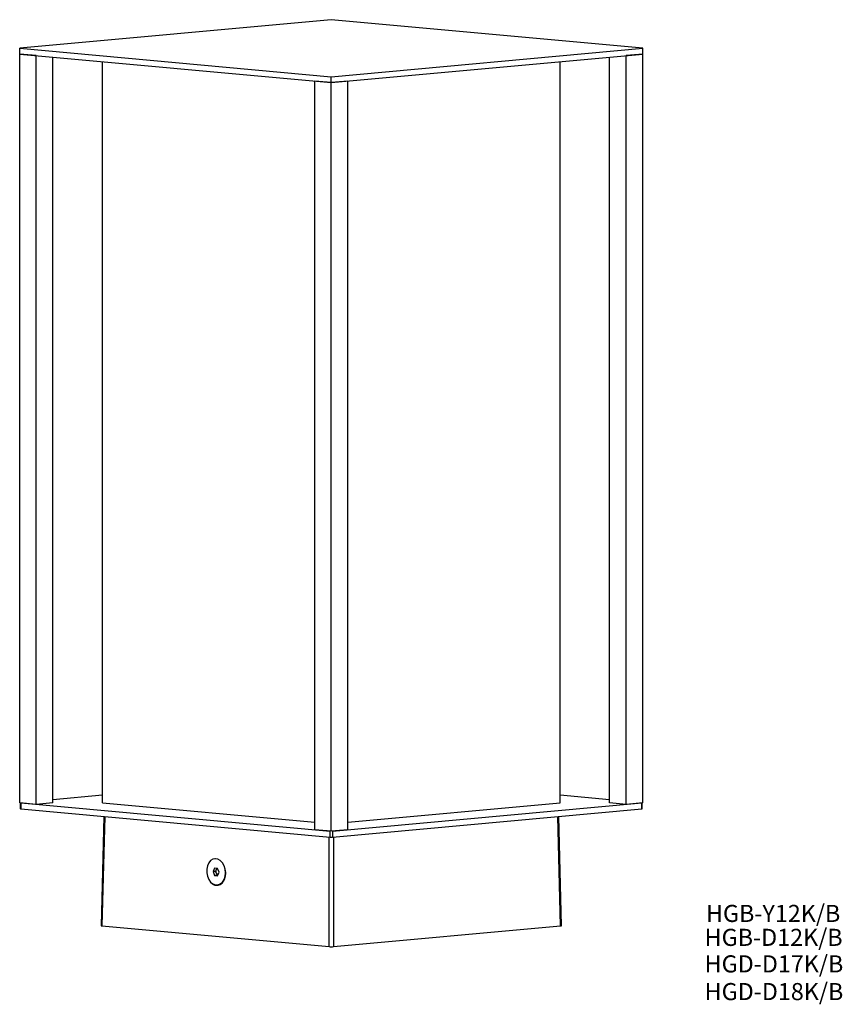
# Model space of a CAD drawing. Units: millimetres. Extents: x 104 to 384, y 123 to 458.
import ezdxf

# ---------------------------------------------------------------- set-up
doc = ezdxf.new("R2010")
doc.units = ezdxf.units.MM
doc.header["$LTSCALE"] = 2
doc.styles.add('SLDTEXTSTYLE0', font='TXT', dxfattribs={"width": 0.7, "bigfont": 'bigfont'})

msp = doc.modelspace()

# ---------------------------------------------------------------- linework, layer by layer
at = {"color": 7, "linetype": 'Continuous', "lineweight": 25}
for p, q in [((209.58, 458.41), (103.52, 448.7)), ((315.65, 448.7), (209.58, 458.41)), ((103.52, 446.71), (103.52, 448.7)), ((103.52, 448.7), (209.58, 439)), ((103.52, 446.71), (209.58, 437)), ((109.17, 446.19), (103.52, 446.71)), ((103.52, 191.78), (103.52, 446.71)), ((109.17, 191.27), (109.17, 446.19)), ((209.58, 439), (315.65, 448.7)), ((209.58, 437), (315.65, 446.71)), ((315.65, 446.71), (309.99, 446.19)), ((309.99, 191.27), (309.99, 446.19)), ((315.65, 446.71), (315.65, 448.7)), ((315.65, 191.78), (315.65, 446.71)), ((114.83, 191.78), (114.83, 445.67)), ((131.66, 191.78), (131.66, 444.13)), ((287.5, 191.78), (287.5, 444.13)), ((304.33, 191.78), (304.33, 445.67)), ((209.58, 437), (203.92, 437.52)), ((203.92, 182.6), (203.92, 437.52)), ((209.58, 437), (209.58, 439)), ((215.24, 437.52), (209.58, 437)), ((209.58, 182.08), (209.58, 437)), ((215.24, 182.6), (215.24, 437.52)), ((109.17, 191.27), (103.52, 191.78)), ((103.72, 191.76), (103.72, 189.79)), ((103.87, 191.75), (209.23, 182.11)), ((103.87, 191.75), (103.87, 189.76)), ((114.83, 191.78), (109.17, 191.27)), ((131.66, 194.36), (114.83, 192.82)), ((131.66, 191.78), (203.92, 185.17)), ((209.94, 182.11), (315.29, 191.75)), ((215.24, 185.17), (287.5, 191.78)), ((304.33, 192.82), (287.5, 194.36)), ((309.99, 191.27), (304.33, 191.78)), ((315.65, 191.78), (309.99, 191.27)), ((315.29, 189.76), (315.29, 191.75)), ((315.44, 189.79), (315.44, 191.76)), ((103.87, 189.76), (209.23, 180.12)), ((209.94, 180.12), (315.29, 189.76)), ((132.15, 187.17), (131.23, 149.96)), ((132.44, 187.14), (131.52, 149.89)), ((287.64, 149.89), (286.72, 187.14)), ((287.94, 149.96), (287.01, 187.17)), ((209.58, 182.08), (203.92, 182.6)), ((209.23, 180.12), (209.23, 182.11)), ((215.24, 182.6), (209.58, 182.08)), ((209.94, 182.11), (209.94, 180.12)), ((208.87, 142.82), (208.87, 180.15)), ((210.29, 180.15), (210.29, 142.82)), ((167.87, 171.33), (167.42, 170.33)), ((168.5, 172.1), (167.87, 171.33)), ((169.27, 172.6), (168.5, 172.1)), ((170.12, 172.77), (169.27, 172.6)), ((170.11, 172.77), (169.93, 172.76)), ((170.98, 172.6), (170.12, 172.77)), ((171.8, 172.12), (170.98, 172.6)), ((172.51, 171.35), (171.8, 172.12)), ((173.06, 170.36), (172.51, 171.35)), ((167.42, 170.33), (167.19, 169.17)), ((167.19, 169.17), (167.19, 167.95)), ((167.19, 167.95), (167.42, 166.76)), ((169.83, 169.57), (169.32, 168.37)), ((170.17, 168.45), (169.32, 168.37)), ((169.32, 168.37), (169.83, 167.08)), ((170.85, 169.47), (169.83, 169.57)), ((170.42, 169.05), (170.17, 168.45)), ((170.17, 168.45), (170.42, 167.8)), ((170.61, 169.5), (170.42, 169.05)), ((170.42, 167.8), (170.68, 167.16)), ((171.36, 168.18), (170.85, 169.47)), ((170.85, 166.98), (171.36, 168.18)), ((173.4, 169.2), (173.06, 170.36)), ((173.52, 167.98), (173.4, 169.2)), ((173.4, 166.79), (173.52, 167.98)), ((167.42, 166.76), (167.87, 165.67)), ((167.87, 165.67), (168.5, 164.78)), ((168.5, 164.78), (169.27, 164.15)), ((170.68, 167.16), (169.83, 167.08)), ((169.83, 167.08), (170.85, 166.98)), ((170.68, 167.16), (170.91, 167.13)), ((171.8, 164.16), (172.51, 164.8)), ((172.51, 164.8), (173.06, 165.7)), ((173.06, 165.7), (173.4, 166.79)), ((169.27, 164.15), (170.12, 163.83)), ((170.12, 163.83), (170.98, 163.83)), ((170.75, 163.79), (170.89, 163.81)), ((170.98, 163.83), (171.8, 164.16)), ((131.52, 149.89), (208.87, 142.82)), ((210.29, 142.82), (287.64, 149.89))]:
    msp.add_line(p, q, dxfattribs=at)
for centre, radius, start, end in [((103.85, 190.03), 0.267, 241.2379, 273.8484), ((315.31, 190.03), 0.267, 266.1516, 298.7621), ((209.58, 184.64), 4.53, 265.5274, 274.4726), ((171.99, 168.42), 1.69, 158.3262, 201.6738), ((171.33, 168.69), 0.982, 125.9162, 158.5448), ((171.5, 168.18), 1.15, 199.2535, 240.1427)]:
    msp.add_arc(centre, radius, start, end, dxfattribs=at)
for centre, major_axis, ratio, start_param, end_param in [((170.47, 168.21), (-0.3, 4.51), 0.705421, 3.029688, 4.799293), ((170.47, 168.21), (-0.3, 4.51), 0.705421, 2.416334, 3.029688), ((132.23, 149.96), (1, 0), 0.091474, 3.139325, 3.926839), ((286.94, 149.96), (1, 0), 0.091474, 5.497939, 6.285453), ((209.58, 142.88), (1, 0), 0.091529, 3.927143, 5.497635)]:
    msp.add_ellipse(centre, major_axis=major_axis, ratio=ratio, start_param=start_param, end_param=end_param, dxfattribs=at)

# ---------------------------------------------------------------- texts
at = {"color": 7, "linetype": 'Continuous', "lineweight": 0, "char_height": 5.821, "attachment_point": 1, "style": 'SLDTEXTSTYLE0'}
for s, insert in [('HGB-Y12K/B', (337.12, 157.04)), ('HGB-D12K/B', (336.66, 148.89)), ('HGD-D17K/B', (336.66, 139.86)), ('HGD-D18K/B', (336.66, 130.43))]:
    msp.add_mtext(s, dxfattribs=dict(at, insert=insert))

doc.saveas('drawing.dxf')
